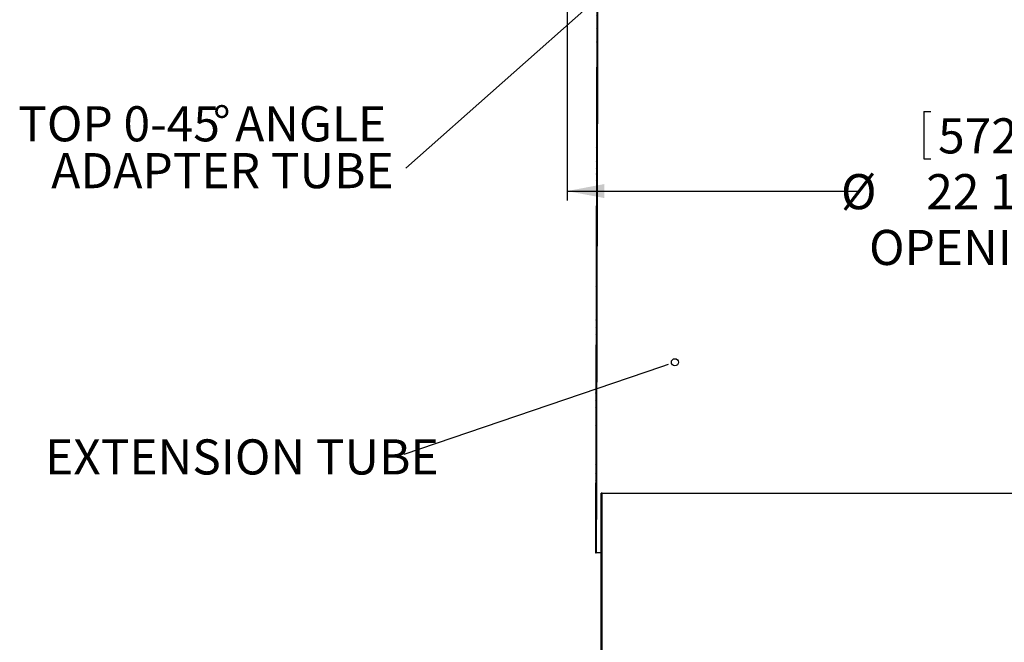
# Model space of a CAD drawing. Extents: x 9 to 161, y 6 to 104.
# Drawn here: x 49 to 75, y 45 to 62 of the extents above; entities that cross this region are included whole.
import ezdxf

# ---------------------------------------------------------------- set-up
doc = ezdxf.new("R2010")
doc.units = 0
doc.header["$LTSCALE"] = 10
doc.header["$MEASUREMENT"] = 0
doc.linetypes.add('SLD-SOLID', pattern=[0])
doc.layers.get('0').update_dxf_attribs({"linetype": 'CONTINUOUS'})
doc.layers.add('SLD-0', color=7, linetype='SLD-SOLID')
doc.layers.add('SLD-0_0', color=7, linetype='SLD-SOLID')
doc.styles.add('SLDTEXTSTYLE0', font='GOTHIC.TTF', dxfattribs={"width": 0.913})
doc.dimstyles.new('SLDDIMSTYLE0', dxfattribs={"dimtxt": 0.9375, "dimasz": 1.3, "dimexe": 0, "dimexo": 0.0625, "dimgap": 0.234375, "dimtad": 2, "dimdec": 0, "dimrnd": 1e-09, "dimzin": 12, "dimtxsty": 'SLDTEXTSTYLE0', "dimblk1": 'NONE', "dimblk2": 'NONE', "dimsah": 1, "dimcen": 0.09, "dimazin": 3, "dimtfac": 1, "dimtdec": 1, "dimtofl": 0, "dimtmove": 0, "dimatfit": 3, "dimtolj": 1, "dimtzin": 12})

# ---------------------------------------------------------------- blocks, each defined once
blk = doc.blocks.new('SW_NOTE_6')
at = {"layer": 'SLD-0', "insert": (-958, 40.7), "char_height": 93.75, "attachment_point": 1, "style": 'SLDTEXTSTYLE0'}
blk.add_mtext('EXTENSION TUBE', dxfattribs=at)
blk = doc.blocks.new('*D43')
at = {"layer": 'SLD-0', "color": 7}
for p, q in [((63.547, 65.878), (63.547, 57.29)), ((86.047, 65.878), (86.047, 57.29)), ((73.074, 59.663), (73.074, 58.397)), ((73.074, 59.663), (73.264, 59.663)), ((75.911, 59.663), (75.721, 59.663)), ((75.911, 59.663), (75.911, 58.397)), ((73.074, 58.397), (73.264, 58.397)), ((75.911, 58.397), (75.721, 58.397)), ((63.547, 57.54), (71.343, 57.54)), ((86.047, 57.54), (77.568, 57.54))]:
    blk.add_line(p, q, dxfattribs=at)
for points in [[(63.547, 57.54), (64.547, 57.353), (64.547, 57.728)], [(86.047, 57.54), (85.047, 57.728), (85.047, 57.353)]]:
    blk.add_solid(points, dxfattribs=at)
at = {"layer": 'SLD-0', "color": 7, "char_height": 0.9375, "attachment_point": 1, "style": 'SLDTEXTSTYLE0'}
for s, insert in [('572', (73.454, 59.483)), ('%%c', (70.86, 57.993)), ('22 1/2"', (73.138, 57.993)), ('OPENING', (71.611, 56.504))]:
    blk.add_mtext(s, dxfattribs=dict(at, insert=insert))
blk = doc.blocks.new('_NONE')

msp = doc.modelspace()

# ---------------------------------------------------------------- hatches: boundary and pattern name
at = {"linetype": 'CONTINUOUS'}
h = msp.add_hatch(dxfattribs=at)
h.set_pattern_fill('ANSI38', style=0)
edge = h.paths.add_edge_path(flags=0)
edge.add_spline(control_points=[(64.347, 63.506), (64.334, 58.3), (64.321, 53.093), (64.308, 47.886)], knot_values=[0, 0, 0, 0, 0.396749, 0.396749, 0.396749, 0.396749], weights=[1, 1, 1, 1], degree=3, periodic=0)
edge.add_line((64.308, 47.886), (64.328, 47.886))
edge.add_spline(control_points=[(64.328, 47.886), (64.341, 53.093), (64.354, 58.3), (64.367, 63.506)], knot_values=[0, 0, 0, 0, 0.396749, 0.396749, 0.396749, 0.396749], weights=[1, 1, 1, 1], degree=3, periodic=0)
edge.add_line((64.367, 63.506), (64.347, 63.506))
h = msp.add_hatch(dxfattribs=at)
h.set_pattern_fill('ANSI38', style=0)
h.paths.add_polyline_path([(64.462, 39.926), (64.484, 39.926), (64.484, 49.478), (64.462, 49.478)], flags=0)

# ---------------------------------------------------------------- linework, layer by layer
at = {"layer": 'SLD-0', "color": 7, "linetype": 'SLD-SOLID'}
for p, q in [((67.341, 65.336), (59.242, 58.149)), ((64.347, 63.886), (64.307, 47.886)), ((66.072, 52.851), (59.192, 50.505)), ((66.249, 52.911), (66.072, 52.851)), ((64.462, 39.926), (64.462, 49.478)), ((64.462, 49.478), (64.484, 49.478)), ((64.484, 49.478), (85.11, 49.478)), ((64.484, 39.926), (64.484, 49.478)), ((64.307, 47.886), (64.308, 47.886)), ((64.328, 47.886), (64.308, 47.886)), ((64.462, 47.886), (64.328, 47.886))]:
    msp.add_line(p, q, dxfattribs=at)
at = {"layer": 'SLD-0'}
for p, q in [((64.484, 49.478), (64.462, 49.478)), ((64.462, 49.478), (64.462, 39.926)), ((64.484, 39.926), (64.484, 49.478)), ((64.308, 47.886), (64.328, 47.886))]:
    msp.add_line(p, q, dxfattribs=at)
at = {"layer": 'SLD-0', "color": 7, "linetype": 'SLD-SOLID'}
msp.add_circle((66.427, 52.972), 0.0938, dxfattribs=at)
at = {"layer": 'SLD-0'}
for points in [[(64.347, 63.506), (64.334, 58.3), (64.321, 53.093), (64.308, 47.886)], [(64.328, 47.886), (64.341, 53.093), (64.354, 58.3), (64.367, 63.506)]]:
    msp.add_open_spline(points, degree=3, dxfattribs=at)
at = {"layer": 'SLD-0', "color": 7, "linetype": 'SLD-SOLID'}
for points, knots in [([(64.347, 63.506), (64.337, 59.635), (64.324, 54.428), (64.311, 49.222), (64.308, 47.886)], [0, 0, 0, 0, 0.7435, 1, 1, 1, 1]), ([(64.367, 63.506), (64.357, 59.635), (64.344, 54.428), (64.331, 49.222), (64.328, 47.886)], [0, 0, 0, 0, 0.743501, 1, 1, 1, 1])]:
    msp.add_open_spline(points, degree=3, knots=knots, dxfattribs=at)
at = {"layer": 'SLD-0_0'}
for p, q in [((64.484, 49.478), (64.462, 49.478)), ((64.462, 49.478), (64.462, 39.926)), ((64.484, 39.926), (64.484, 49.478)), ((64.308, 47.886), (64.328, 47.886))]:
    msp.add_line(p, q, dxfattribs=at)
for points in [[(64.347, 63.506), (64.334, 58.3), (64.321, 53.093), (64.308, 47.886)], [(64.328, 47.886), (64.341, 53.093), (64.354, 58.3), (64.367, 63.506)]]:
    msp.add_open_spline(points, degree=3, dxfattribs=at)

# ---------------------------------------------------------------- block references
at = {"color": 7, "linetype": 'CONTINUOUS', "xscale": 0.01, "yscale": 0.01, "zscale": 0.01}
msp.add_blockref('SW_NOTE_6', (59.192, 50.505), dxfattribs=at)

# ---------------------------------------------------------------- texts
at = {"layer": 'SLD-0', "attachment_point": 1, "style": 'SLDTEXTSTYLE0'}
for s, insert, char_height in [('TOP 0-45', (48.895, 59.805), 0.9375), ('°', (54.093, 59.805), 0.938), ('ANGLE ', (54.688, 59.805), 0.9375), ('ADAPTER TUBE', (49.776, 58.555), 0.9375)]:
    msp.add_mtext(s, dxfattribs=dict(at, insert=insert, char_height=char_height))

# ---------------------------------------------------------------- dimensions: what is measured, and where the dimension line sits
at = {"layer": 'SLD-0', "color": 7}
dim = msp.add_linear_dim(base=(86.047, 57.54), p1=(63.547, 66.003), p2=(86.047, 66.003), text='%%c22 1/2" OPENING', dimstyle='SLDDIMSTYLE0', dxfattribs=at)
dim.commit()
dim.dimension.update_dxf_attribs({"geometry": '*D43', "text_midpoint": (74.455, 57.54), "dimtype": 160})

doc.saveas('drawing.dxf')
